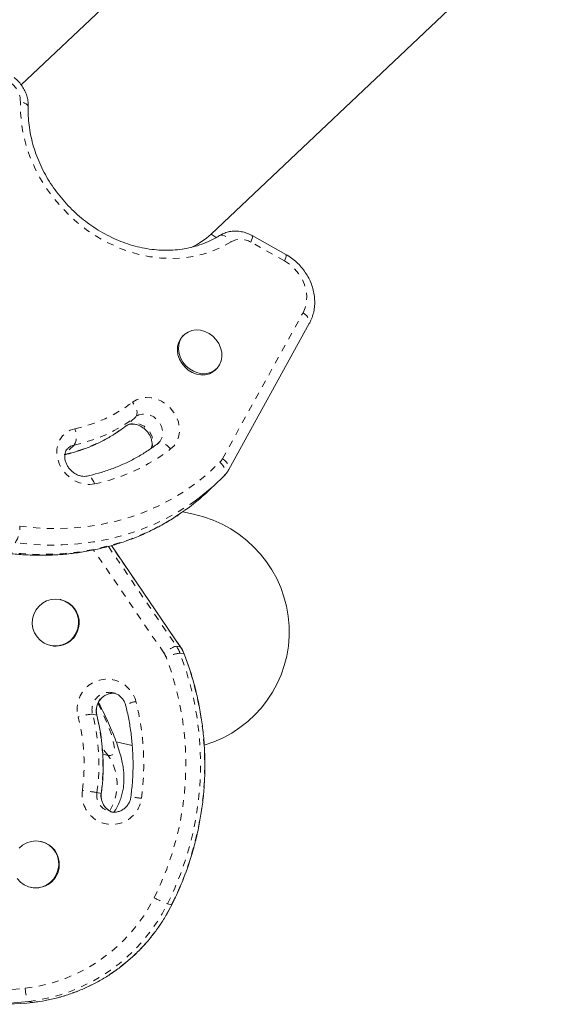
# Model space of a CAD drawing. Extents: x -100 to 530, y -9 to 457.
# Drawn here: x 131 to 139, y 122 to 136 of the extents above; entities that cross this region are included whole.
import ezdxf

# ---------------------------------------------------------------- set-up
doc = ezdxf.new("R2010")
doc.units = 0
doc.header["$LTSCALE"] = 0.125
doc.header["$MEASUREMENT"] = 0
doc.linetypes.add('PHANTOM', pattern=[0.5, 0.25, -0.05, 0.05, -0.05, 0.05, -0.05])
doc.layers.add('CONTOUR', color=7, linetype='CONTINUOUS')

msp = doc.modelspace()

# ---------------------------------------------------------------- linework, layer by layer
at = {"layer": 'CONTOUR', "linetype": 'Continuous', "lineweight": 15}
for p, q in [((133.60469, 133.07727), (138.73405, 137.92996)), ((132.56201, 136.90894), (130.82256, 135.26331)), ((133.67901, 133.02792), (133.60424, 133.07757)), ((134.69885, 132.78075), (134.2051, 133.05692)), ((133.86383, 129.63113), (135.04291, 131.76876)), ((133.20895, 131.60407), (133.19104, 131.58712)), ((133.66359, 131.08763), (133.6815, 131.10458)), ((132.83494, 130.02246), (132.82587, 130.01312)), ((133.56168, 129.31499), (133.70498, 129.45056)), ((133.34756, 128.97747), (133.1885, 129.01208)), ((133.15818, 127.03152), (132.1446, 128.51721)), ((131.40539, 127.72433), (131.39779, 127.72598)), ((131.25158, 127.05411), (131.25918, 127.05246)), ((132.17306, 126.36184), (132.1655, 126.36361)), ((132.21466, 125.64209), (132.44837, 125.59123)), ((131.11474, 124.18395), (131.10715, 124.1856)), ((130.96093, 123.51373), (130.96853, 123.51207))]:
    msp.add_line(p, q, dxfattribs=at)
at = {"layer": 'CONTOUR', "linetype": 'PHANTOM', "lineweight": 0}
for p, q in [((134.67897, 132.68489), (134.18522, 132.96106)), ((133.7713, 129.78947), (134.95038, 131.92711)), ((132.49992, 130.40456), (132.35662, 130.26899)), ((131.59712, 129.98916), (131.46494, 129.8641)), ((132.09936, 128.50551), (133.09493, 127.0462)), ((133.15571, 127.03298), (132.14335, 128.51689)), ((132.91213, 126.94569), (131.88286, 128.45439)), ((133.09493, 127.0462), (133.15571, 127.03298)), ((133.15571, 127.03298), (133.15817, 127.03153)), ((133.14835, 126.94429), (133.20912, 126.93107)), ((133.20912, 126.93107), (133.21167, 126.92949)), ((131.86754, 126.0497), (131.92831, 126.03647)), ((131.92831, 126.03647), (131.93083, 126.03497)), ((132.09598, 125.44528), (132.01705, 125.46246)), ((131.93257, 124.90093), (131.99335, 124.8877)), ((131.99585, 124.88695), (131.99335, 124.8877)), ((132.96508, 123.27013), (133.02586, 123.2569)), ((133.0286, 123.25693), (133.02586, 123.2569)), ((130.93284, 121.84185), (130.99362, 121.82862))]:
    msp.add_line(p, q, dxfattribs=at)
at = {"layer": 'CONTOUR', "linetype": 'PHANTOM', "lineweight": 0, "flags": 128}
for points in [[(133.89882, 132.96572), (133.76894, 132.89284), (133.63159, 132.83239), (133.48774, 132.78479), (133.33841, 132.75038), (133.18467, 132.7294), (133.0276, 132.722), (132.86831, 132.72823), (132.70794, 132.74806), (132.54762, 132.78134), (132.38849, 132.82783), (132.23168, 132.8872), (132.07829, 132.95904), (131.92942, 133.04283), (131.78613, 133.13798), (131.64942, 133.24381), (131.52026, 133.35958), (131.39958, 133.48446), (131.28823, 133.61757), (131.187, 133.75797), (131.0966, 133.90465), (131.01768, 134.05659), (130.95079, 134.21269), (130.89642, 134.37186), (130.85494, 134.53297), (130.82665, 134.69487), (130.81175, 134.85642), (130.81034, 135.01647)], [(130.92609, 134.94246), (130.9261, 134.94342), (130.92249, 134.95826), (130.91181, 134.97273), (130.89448, 134.98628), (130.87116, 134.99838), (130.84275, 135.00858), (130.81034, 135.01647)], [(133.72763, 133.05683), (133.73562, 133.06089), (133.75518, 133.06492), (133.77751, 133.06253), (133.80175, 133.05381), (133.82697, 133.03911), (133.85219, 133.01898), (133.87645, 132.9942), (133.89882, 132.96572)], [(134.18522, 132.96106), (134.19637, 132.989), (134.20435, 133.01325), (134.20883, 133.0329), (134.20966, 133.04718), (134.20679, 133.05555), (134.20509, 133.05693)], [(134.67897, 132.68489), (134.69013, 132.71282), (134.6981, 132.73708), (134.70259, 132.75673), (134.70341, 132.77101), (134.70054, 132.77937), (134.69885, 132.78075)], [(134.95038, 131.92711), (134.98265, 132.00137), (135.0013, 132.08205), (135.00582, 132.16694), (134.99609, 132.2537), (134.97238, 132.33995), (134.93534, 132.42334), (134.88597, 132.50156), (134.82565, 132.57248), (134.75601, 132.63416), (134.67897, 132.68489)], [(134.95038, 131.92711), (134.97918, 131.90576), (135.00413, 131.88263), (135.02426, 131.85861), (135.03879, 131.83461), (135.04717, 131.81157), (135.04908, 131.79035), (135.04445, 131.77179), (135.04291, 131.76876)], [(132.4532, 130.61751), (132.51283, 130.65392), (132.57994, 130.67742), (132.65225, 130.68722), (132.7273, 130.68297), (132.80252, 130.66483), (132.87536, 130.63341), (132.94333, 130.58978), (133.00413, 130.53543), (133.05568, 130.47221), (133.09622, 130.40227), (133.12438, 130.328), (133.1392, 130.25191), (133.14017, 130.17661), (133.12726, 130.10466), (133.1009, 130.03851), (133.062, 129.9804), (133.01189, 129.93233)], [(132.49992, 130.40456), (132.51162, 130.42057), (132.51833, 130.44155), (132.51978, 130.46669), (132.51591, 130.49501), (132.50689, 130.52544), (132.49304, 130.5568), (132.47492, 130.58789), (132.4532, 130.61751)], [(132.83563, 130.02142), (132.85838, 130.04715), (132.88341, 130.09389), (132.89551, 130.14721), (132.89397, 130.20401), (132.87889, 130.26099), (132.85114, 130.31485), (132.81233, 130.36244), (132.76472, 130.40101), (132.71108, 130.42831), (132.65452, 130.44276), (132.59833, 130.44351), (132.54578, 130.43053), (132.49992, 130.40456)], [(131.89849, 129.42002), (131.8258, 129.41158), (131.75063, 129.4172), (131.67553, 129.43667), (131.60306, 129.46934), (131.53568, 129.51408), (131.4757, 129.56938), (131.42515, 129.63336), (131.38576, 129.70383), (131.35887, 129.77839), (131.34539, 129.85452), (131.34578, 129.9296), (131.36003, 130.00109), (131.38766, 130.06656), (131.42772, 130.12376), (131.47884, 130.17077), (131.5393, 130.20596), (131.60702, 130.22815)], [(132.35662, 130.26899), (132.40248, 130.29496), (132.45504, 130.30794), (132.51122, 130.30719), (132.56778, 130.29274), (132.62143, 130.26544), (132.66903, 130.22687), (132.70784, 130.17928), (132.73559, 130.12543), (132.75067, 130.06844), (132.75221, 130.01164), (132.74011, 129.95832), (132.73387, 129.9434)], [(131.59712, 129.98916), (131.54687, 129.9709), (131.50633, 129.94198)], [(133.01189, 129.93233), (132.98742, 129.95935), (132.96114, 129.98272), (132.93405, 130.00155), (132.9072, 130.01512), (132.88163, 130.0229), (132.8583, 130.0246), (132.83812, 130.02014), (132.82187, 130.00971)], [(133.7713, 129.78947), (133.8001, 129.76813), (133.82505, 129.745), (133.84518, 129.72098), (133.85971, 129.69698), (133.86809, 129.67393), (133.87, 129.65272), (133.86537, 129.63416), (133.86381, 129.6311)], [(130.80048, 128.8013), (131.03985, 128.77674), (131.27793, 128.76669), (131.51386, 128.7712), (131.74679, 128.79025), (131.97587, 128.82377), (132.20027, 128.87165), (132.41918, 128.93369), (132.63181, 129.00969), (132.83739, 129.09937), (133.03517, 129.20239), (133.22444, 129.3184), (133.40451, 129.44696), (133.57474, 129.58762), (133.7345, 129.73986)], [(133.7345, 129.73986), (133.75899, 129.71271), (133.7798, 129.684), (133.79611, 129.65482), (133.80729, 129.62632), (133.81293, 129.59957), (133.8128, 129.5756), (133.80691, 129.55535), (133.79548, 129.53958)], [(131.89849, 129.42002), (131.88507, 129.45212), (131.8694, 129.48038), (131.85211, 129.50371), (131.83384, 129.52123), (131.8153, 129.53225), (131.79721, 129.53635), (131.78773, 129.5356)], [(133.37061, 129.17399), (133.30162, 129.12559), (133.11931, 129.00972), (132.9291, 128.90554), (132.73158, 128.8134), (132.52738, 128.73357), (132.31714, 128.66632), (132.10152, 128.61185), (131.88121, 128.57033), (131.65689, 128.5419), (131.42928, 128.52665), (131.19909, 128.52462), (130.96706, 128.53582), (130.7339, 128.56022)], [(130.5906, 128.42465), (130.82376, 128.40025), (131.0558, 128.38905), (131.28598, 128.39108), (131.51359, 128.40634), (131.73791, 128.43477), (131.95822, 128.47628), (132.17384, 128.53075), (132.38408, 128.59801), (132.58829, 128.67783), (132.7858, 128.76998), (132.97601, 128.87415), (133.15832, 128.99002), (133.22155, 129.03428)], [(131.94915, 126.20538), (131.96963, 126.16308), (132.02477, 126.04485), (132.07214, 125.93623), (132.11159, 125.83761), (132.14296, 125.74933), (132.16614, 125.67171), (132.18105, 125.60503), (132.18765, 125.54954), (132.18589, 125.50542), (132.1758, 125.47284), (132.1574, 125.45191), (132.13076, 125.44272), (132.09598, 125.44528)], [(132.09598, 125.44528), (132.03007, 125.52844), (132.01729, 125.54203)]]:
    msp.add_lwpolyline(points, dxfattribs=at)
at = {"layer": 'CONTOUR', "linetype": 'Continuous', "lineweight": 15, "flags": 128}
for points in [[(133.7289, 131.16596), (133.6943, 131.11761), (133.6495, 131.07894), (133.59633, 131.05155), (133.53698, 131.03656), (133.47387, 131.03458), (133.40959, 131.04568), (133.34677, 131.06942), (133.28798, 131.10483), (133.23563, 131.15045), (133.19186, 131.20442), (133.15846, 131.26452), (133.1368, 131.3283), (133.12777, 131.39314), (133.13173, 131.4564), (133.14853, 131.51548), (133.17748, 131.56796), (133.21739, 131.61169), (133.26662, 131.64489), (133.32317, 131.66619), (133.38472, 131.67472), (133.44874, 131.67014), (133.51262, 131.65262), (133.57374, 131.6229), (133.62959, 131.58217), (133.67791, 131.53213), (133.71669, 131.4748), (133.74436, 131.41253), (133.75978, 131.34789), (133.76233, 131.28351), (133.75189, 131.22203), (133.7289, 131.16596)], [(133.66359, 131.08763), (133.63158, 131.062), (133.57842, 131.03461), (133.51907, 131.01962), (133.45596, 131.01763), (133.39168, 131.02874), (133.32886, 131.05248), (133.27007, 131.08788), (133.21771, 131.1335), (133.17394, 131.18747), (133.14054, 131.24757), (133.11889, 131.31135), (133.10985, 131.3762), (133.11382, 131.43945), (133.13062, 131.49853), (133.15957, 131.55101), (133.19104, 131.58712)], [(131.66332, 127.37127), (131.65226, 127.30259), (131.62779, 127.2375), (131.59091, 127.17865), (131.54313, 127.12845), (131.48641, 127.08897), (131.42306, 127.06181), (131.35569, 127.04809), (131.28705, 127.04837), (131.21995, 127.06263), (131.15714, 127.09031), (131.10119, 127.13025), (131.05439, 127.18083), (131.01865, 127.23997), (130.99544, 127.30526), (130.98571, 127.37402), (130.98986, 127.44344), (131.00772, 127.51067), (131.03855, 127.57296), (131.0811, 127.62777), (131.13362, 127.67284), (131.19397, 127.70633), (131.25966, 127.72688), (131.32802, 127.73363), (131.39624, 127.72632), (131.46153, 127.70524), (131.52122, 127.67126), (131.57286, 127.62576), (131.61434, 127.57062), (131.64396, 127.50808), (131.66052, 127.44071), (131.66332, 127.37127)], [(130.79046, 124.08738), (130.84298, 124.13245), (130.90332, 124.16595), (130.96901, 124.18649), (131.03737, 124.19325), (131.10559, 124.18594), (131.17088, 124.16486), (131.23057, 124.13088), (131.28221, 124.08538), (131.32369, 124.03024), (131.35332, 123.9677), (131.36987, 123.90033), (131.37267, 123.83088)], [(131.37267, 123.83088), (131.36161, 123.76221), (131.33714, 123.69711), (131.30026, 123.63826), (131.25248, 123.58807), (131.19576, 123.54858), (131.13242, 123.52142), (131.06505, 123.5077), (130.99641, 123.50798), (130.92931, 123.52225), (130.8665, 123.54992), (130.81054, 123.58987), (130.76374, 123.64045)]]:
    msp.add_lwpolyline(points, dxfattribs=at)
at = {"layer": 'CONTOUR', "linetype": 'PHANTOM', "lineweight": 0}
for centre, radius, start, end in [((130.46673, 135.01842), 0.34361, 359.674361, 52.956595), ((134.03808, 132.72116), 0.28143, 58.478056, 119.65877), ((131.16405, 132.30503), 2.12359, 282.040056, 307.377461), ((131.12452, 132.20498), 2.26567, 282.040056, 307.377461), ((130.98122, 132.06941), 2.26567, 282.040056, 307.377461), ((131.37642, 130.118), 0.25556, 329.724345, 25.533497), ((131.31563, 132.15274), 2.79419, 282.040056, 307.377461), ((133.57048, 129.89998), 0.22922, 315.68879, 331.176804), ((130.43488, 128.77254), 0.36673, 324.622639, 4.498335), ((133.27588, 126.5006), 0.57483, 108.347662, 129.257049), ((132.68327, 126.76547), 0.49827, 21.032106, 34.292109), ((132.74404, 126.75224), 0.49827, 21.032106, 34.292109), ((128.87254, 125.32024), 4.36213, 333.309841, 20.979084), ((132.65484, 126.77024), 0.31142, 21.032106, 34.292109), ((133.2795, 126.15586), 0.79927, 99.44423, 114.699926), ((128.8976, 125.31467), 4.55242, 333.313351, 20.975574), ((128.95951, 125.30138), 4.55138, 333.307584, 20.981341), ((132.08012, 126.12393), 0.43764, 14.485714, 195.26506), ((132.11401, 126.11412), 0.25475, 78.338512, 194.647339), ((132.17493, 126.10096), 0.25491, 84.313387, 194.655221), ((132.57726, 125.77893), 0.46036, 99.176051, 119.225669), ((128.89095, 125.31822), 3.72701, 352.265818, 14.214554), ((131.95404, 125.05095), 1.00249, 94.950308, 107.180257), ((128.93803, 125.30763), 3.02203, 352.265818, 14.214554), ((128.9988, 125.2944), 3.02203, 352.265818, 14.214554), ((128.91213, 125.31317), 2.83252, 352.265818, 14.214554), ((131.46942, 125.02042), 0.75703, 329.228108, 34.140844), ((132.15084, 124.86963), 0.43644, 171.78723, 353.027227), ((130.9903, 119.16642), 5.81141, 80.668794, 82.797807), ((132.18237, 124.86491), 0.25238, 171.795746, 257.833361), ((132.24404, 124.85218), 0.2532, 171.935967, 252.755003), ((132.22159, 122.44373), 2.40045, 81.315209, 85.051795), ((130.60012, 124.44253), 2.4244, 276.695796, 333.504046), ((133.64293, 124.98262), 1.84177, 241.703857, 248.40499), ((130.62895, 124.43418), 2.61008, 276.686153, 333.513689), ((130.68919, 124.42171), 2.6109, 276.695796, 333.504046), ((130.40696, 126.2093), 4.20166, 227.59846, 276.502731), ((131.26476, 122.03089), 0.38197, 179.433582, 209.663661)]:
    msp.add_arc(centre, radius, start, end, dxfattribs=at)
at = {"layer": 'CONTOUR', "linetype": 'Continuous', "lineweight": 15}
for centre, radius, start, end in [((132.75018, 134.03598), 1.28373, 295.885495, 311.704915), ((131.4644, 131.81896), 3.26029, 305.779923, 315.642388), ((131.32017, 131.68459), 3.26181, 305.656297, 313.408932), ((131.33076, 127.39172), 0.34088, 356.28084, 77.353293), ((131.32935, 127.38719), 0.34202, 258.159482, 357.053278), ((131.04011, 123.85134), 0.34088, 356.28084, 77.353293), ((131.03871, 123.84681), 0.34202, 258.159482, 357.053278), ((130.43601, 126.1961), 4.3825, 231.524212, 276.509398), ((130.49643, 126.18223), 4.38191, 257.728178, 276.515046)]:
    msp.add_arc(centre, radius, start, end, dxfattribs=at)
msp.add_ellipse((132.97544, 127.26749), major_axis=(-1.73399, 0.37735), ratio=0.98614936, start_param=2.08453324, end_param=4.71238898, dxfattribs=at)
for points, knots in [([(130.92609, 134.94237), (130.92613, 134.95891), (130.92623, 135.00049), (130.91577, 135.06736), (130.89319, 135.14111), (130.85938, 135.21183), (130.81514, 135.27758), (130.76699, 135.33164), (130.7319, 135.36072), (130.71725, 135.37286)], [0, 0, 0, 0, 0.10212026, 0.25672544, 0.41229598, 0.56921147, 0.72722336, 0.88610734, 1, 1, 1, 1]), ([(133.72754, 133.05678), (133.70954, 133.04585), (133.65504, 133.01275), (133.55891, 132.96493), (133.43747, 132.91757), (133.31069, 132.88133), (133.17959, 132.85627), (133.04502, 132.84258), (132.90786, 132.84032), (132.76902, 132.84949), (132.62939, 132.87001), (132.48987, 132.90175), (132.35138, 132.9445), (132.21482, 132.99799), (132.08108, 133.06188), (131.95104, 133.13575), (131.82557, 133.21912), (131.7055, 133.31144), (131.59163, 133.4121), (131.48471, 133.52043), (131.38545, 133.63572), (131.29451, 133.75718), (131.21248, 133.884), (131.13989, 134.01533), (131.07721, 134.15029), (131.02484, 134.28798), (130.98309, 134.42748), (130.95218, 134.56789), (130.93248, 134.70822), (130.92424, 134.83335), (130.92555, 134.91075), (130.92609, 134.94237)], [0, 0, 0, 0, 0.01781406, 0.05393497, 0.09000151, 0.12597332, 0.16184307, 0.19761186, 0.23328689, 0.26887913, 0.3044012, 0.33986579, 0.37528467, 0.41066804, 0.44602438, 0.48136038, 0.51668115, 0.5519904, 0.58729079, 0.62258419, 0.65787201, 0.69315521, 0.72843503, 0.76371319, 0.79899211, 0.83427525, 0.86956739, 0.90487493, 0.94020613, 0.97557121, 1, 1, 1, 1]), ([(134.2051, 133.05692), (134.19052, 133.06456), (134.15244, 133.0845), (134.08696, 133.1073), (134.0099, 133.12187), (133.93242, 133.12371), (133.8571, 133.11265), (133.78772, 133.09074), (133.74683, 133.06766), (133.72754, 133.05678)], [0, 0, 0, 0, 0.09618459, 0.25118828, 0.40631377, 0.56066039, 0.71367509, 0.86494175, 1, 1, 1, 1]), ([(135.04291, 131.76876), (135.05127, 131.78492), (135.07292, 131.82676), (135.09851, 131.89925), (135.11701, 131.98583), (135.12381, 132.0755), (135.11896, 132.1668), (135.10243, 132.25831), (135.07444, 132.34851), (135.0354, 132.4359), (134.98592, 132.51897), (134.92681, 132.59637), (134.85891, 132.66652), (134.78315, 132.72965), (134.72718, 132.76358), (134.69885, 132.78075)], [0, 0, 0, 0, 0.048477761, 0.125586261, 0.202941133, 0.280774505, 0.359125911, 0.437974271, 0.517256349, 0.596890551, 0.676797537, 0.756912554, 0.837188374, 0.917589804, 1, 1, 1, 1]), ([(131.46159, 129.84865), (131.48218, 129.85343), (131.55863, 129.87117), (131.68783, 129.91029), (131.8468, 129.96992), (131.99989, 130.04075), (132.14643, 130.1222), (132.26333, 130.19846), (132.33016, 130.24869), (132.35263, 130.26558)], [0, 0, 0, 0, 0.06285375, 0.23341302, 0.40383877, 0.57406076, 0.74409301, 0.91395897, 1, 1, 1, 1]), ([(132.35263, 130.26558), (132.35638, 130.26829), (132.3695, 130.27775), (132.39567, 130.28958), (132.43405, 130.29726), (132.47735, 130.29664), (132.52428, 130.28658), (132.57252, 130.26619), (132.61805, 130.23668), (132.65866, 130.19939), (132.69239, 130.15618), (132.7177, 130.10937), (132.73375, 130.06144), (132.74016, 130.01518), (132.73835, 129.9743), (132.73141, 129.95274), (132.72819, 129.94274)], [0, 0, 0, 0, 0.03319642, 0.11622277, 0.1926911, 0.26553491, 0.34280939, 0.4180741, 0.4923735, 0.56622149, 0.63981289, 0.71323733, 0.78664606, 0.86040326, 0.9352578, 1, 1, 1, 1]), ([(131.78689, 129.53543), (131.78142, 129.5344), (131.76255, 129.53085), (131.72621, 129.53059), (131.67773, 129.54025), (131.62934, 129.56003), (131.58356, 129.58896), (131.54256, 129.62579), (131.50832, 129.66867), (131.4824, 129.71533), (131.46575, 129.76323), (131.45859, 129.80979), (131.46041, 129.85287), (131.47053, 129.89065), (131.48571, 129.92064), (131.5003, 129.93479), (131.50684, 129.94114)], [0, 0, 0, 0, 0.03276448, 0.11302316, 0.18997356, 0.26465839, 0.33833101, 0.41153524, 0.48447716, 0.55724796, 0.62998809, 0.70303982, 0.77711363, 0.85349937, 0.93429642, 1, 1, 1, 1]), ([(132.82587, 130.01312), (132.80209, 129.99523), (132.73147, 129.94207), (132.60825, 129.86092), (132.45411, 129.77351), (132.29334, 129.69664), (132.12656, 129.63068), (131.95791, 129.57595), (131.84278, 129.54867), (131.78689, 129.53543)], [0, 0, 0, 0, 0.07876711, 0.23397869, 0.38914826, 0.54421228, 0.69914463, 0.8539269, 1, 1, 1, 1]), ([(133.79692, 129.541), (133.80838, 129.55347), (133.83379, 129.58112), (133.85319, 129.61341), (133.86383, 129.63113)], [0, 0, 0, 0, 0.4510784, 1, 1, 1, 1]), ([(130.56088, 128.41208), (130.60011, 128.40721), (130.71258, 128.39324), (130.89795, 128.37917), (131.11614, 128.37361), (131.33253, 128.37991), (131.54652, 128.39787), (131.75749, 128.42747), (131.96486, 128.46862), (132.16804, 128.52119), (132.36647, 128.58503), (132.55958, 128.65997), (132.74692, 128.74568), (132.92762, 128.84238), (133.08435, 128.93705), (133.17743, 129.00373), (133.21536, 129.0309)], [0, 0, 0, 0, 0.0406228, 0.11646957, 0.1923013, 0.2680968, 0.3438519, 0.41956277, 0.49522624, 0.57083995, 0.64640263, 0.7219143, 0.79737644, 0.87279208, 0.94816582, 1, 1, 1, 1]), ([(133.21167, 126.92949), (133.20502, 126.94551), (133.19024, 126.98112), (133.16956, 127.01364), (133.15818, 127.03152)], [0, 0, 0, 0, 0.44995955, 1, 1, 1, 1]), ([(133.0286, 123.25693), (133.04727, 123.29491), (133.10073, 123.40361), (133.1804, 123.58718), (133.2638, 123.80864), (133.33547, 124.03424), (133.39538, 124.26325), (133.44332, 124.49508), (133.47918, 124.72907), (133.50284, 124.96458), (133.51425, 125.20096), (133.51337, 125.43754), (133.50021, 125.67369), (133.47479, 125.90874), (133.43719, 126.14203), (133.38756, 126.37296), (133.32584, 126.60079), (133.26564, 126.78597), (133.22483, 126.8945), (133.21167, 126.92949)], [0, 0, 0, 0, 0.03353543, 0.09598021, 0.15843082, 0.22088252, 0.28333504, 0.34578815, 0.40824156, 0.47069496, 0.53314807, 0.59560063, 0.6580524, 0.72050313, 0.78295257, 0.84540049, 0.90784667, 0.97029092, 1, 1, 1, 1]), ([(131.93084, 126.03496), (131.92919, 126.04227), (131.92347, 126.06765), (131.92134, 126.1128), (131.9303, 126.16842), (131.95099, 126.22079), (131.98221, 126.26735), (132.02246, 126.30586), (132.06986, 126.33483), (132.1221, 126.3518), (132.16471, 126.35815), (132.18856, 126.35463), (132.1944, 126.35377)], [0, 0, 0, 0, 0.04614063, 0.16032617, 0.27443464, 0.38837999, 0.50233907, 0.61653028, 0.73116914, 0.84641574, 0.96233278, 1, 1, 1, 1]), ([(132.17292, 126.36158), (132.18962, 126.35638), (132.22386, 126.34572), (132.26963, 126.31526), (132.30848, 126.27538), (132.33712, 126.22968), (132.34762, 126.19621), (132.35249, 126.18069)], [0, 0, 0, 0, 0.19835039, 0.40676404, 0.61448724, 0.8211438, 1, 1, 1, 1]), ([(132.17641, 124.60973), (132.18681, 124.6244), (132.21504, 124.66419), (132.25005, 124.73316), (132.28253, 124.8137), (132.30537, 124.89399), (132.32013, 124.97287), (132.3277, 125.05016), (132.32907, 125.12643), (132.32479, 125.20318), (132.31485, 125.28306), (132.29824, 125.37052), (132.27226, 125.473), (132.23516, 125.59009), (132.18782, 125.71719), (132.13266, 125.85002), (132.07105, 125.98646), (132.01145, 126.11141), (131.97043, 126.19218), (131.95482, 126.22292)], [0, 0, 0, 0, 0.02200628, 0.05967907, 0.09725397, 0.13503188, 0.17344783, 0.21315124, 0.25508739, 0.30059775, 0.35160771, 0.4110407, 0.48371313, 0.57732542, 0.67391092, 0.76279713, 0.85662068, 0.94543283, 1, 1, 1, 1]), ([(132.35249, 126.18069), (132.36092, 126.14615), (132.38577, 126.04425), (132.41808, 125.87283), (132.44512, 125.66628), (132.45987, 125.45834), (132.46218, 125.24985), (132.45309, 125.04172), (132.43678, 124.90395), (132.42864, 124.83523)], [0, 0, 0, 0, 0.07881553, 0.23246831, 0.38613236, 0.5397892, 0.69343975, 0.84708499, 1, 1, 1, 1]), ([(131.99585, 124.88695), (132.00017, 124.92157), (132.01248, 125.01998), (132.02323, 125.18322), (132.02424, 125.37612), (132.01283, 125.56866), (131.98906, 125.75993), (131.96005, 125.91528), (131.93784, 126.00628), (131.93084, 126.03496)], [0, 0, 0, 0, 0.09039492, 0.25697168, 0.4235677, 0.59016042, 0.75674833, 0.92332999, 1, 1, 1, 1]), ([(132.15781, 124.61544), (132.15281, 124.61686), (132.13016, 124.62328), (132.09421, 124.64645), (132.05314, 124.68375), (132.02156, 124.73028), (132.00094, 124.78252), (131.99174, 124.83588), (131.99455, 124.87078), (131.99585, 124.88695)], [0, 0, 0, 0, 0.046541056, 0.210791702, 0.374588761, 0.537593855, 0.699671272, 0.860878767, 1, 1, 1, 1]), ([(132.42864, 124.83523), (132.42743, 124.82778), (132.42323, 124.80198), (132.40836, 124.75929), (132.37949, 124.71128), (132.34105, 124.67077), (132.2951, 124.63975), (132.2436, 124.61927), (132.18938, 124.61188), (132.15021, 124.61211), (132.13101, 124.61821), (132.1292, 124.61879)], [0, 0, 0, 0, 0.05356006, 0.18553553, 0.31773537, 0.45014539, 0.58302333, 0.71657313, 0.85089702, 0.98594757, 1, 1, 1, 1]), ([(130.99521, 121.82854), (131.02748, 121.83259), (131.11882, 121.84407), (131.26793, 121.87261), (131.44108, 121.91773), (131.6108, 121.97496), (131.77629, 122.0438), (131.93678, 122.12398), (132.09149, 122.21511), (132.23971, 122.31677), (132.38072, 122.42847), (132.51387, 122.54968), (132.63849, 122.67984), (132.75408, 122.8183), (132.85982, 122.96453), (132.95199, 123.11077), (133.00427, 123.21051), (133.0286, 123.25693)], [0, 0, 0, 0, 0.0378676, 0.10718949, 0.17652306, 0.24586141, 0.31520518, 0.38455485, 0.45391081, 0.52327329, 0.59264242, 0.66201817, 0.73140041, 0.8007889, 0.87018328, 0.93958309, 1, 1, 1, 1])]:
    msp.add_open_spline(points, degree=3, knots=knots, dxfattribs=at)

doc.saveas('drawing.dxf')
